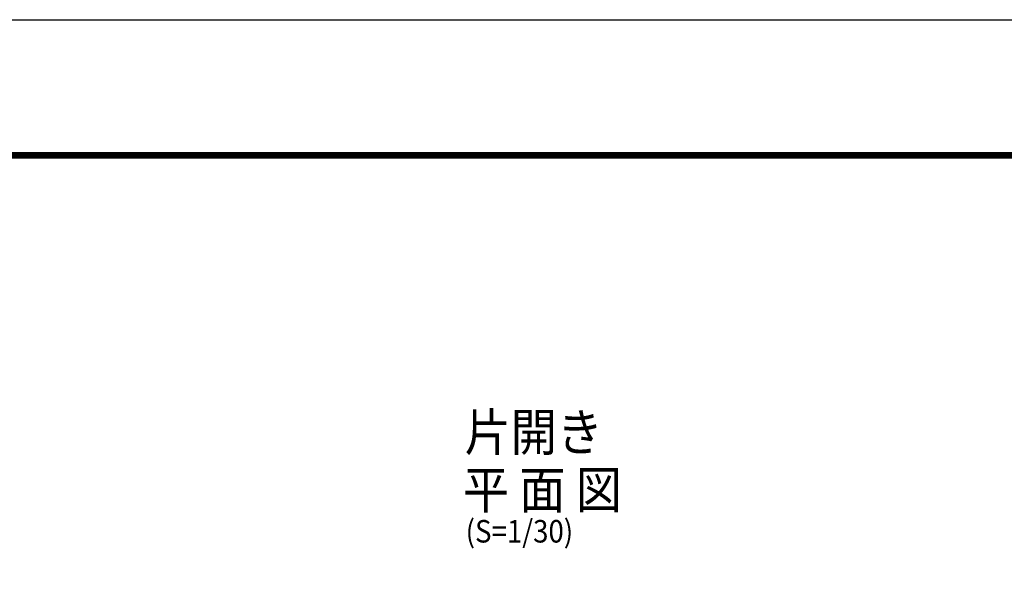
# Model space of a CAD drawing. Extents: x -63431 to -50831, y -106440 to -97530.
# Drawn here: x -62391 to -60426, y -98659 to -97530 of the extents above; entities that cross this region are included whole.
import ezdxf
from ezdxf.enums import TextEntityAlignment as Align

# ---------------------------------------------------------------- set-up
doc = ezdxf.new("R2010")
doc.units = 0
doc.header["$LTSCALE"] = 50
doc.layers.get('0').update_dxf_attribs({"linetype": 'CONTINUOUS'})
doc.layers.add('D-TITLE', color=7, linetype='CONTINUOUS')
doc.layers.add('WAKU', color=7, linetype='CONTINUOUS')
doc.styles.add('Romans', font='romans.shx', dxfattribs={"width": 0.85, "bigfont": 'extfont.shx'})

msp = doc.modelspace()

# ---------------------------------------------------------------- linework, layer by layer
at = {"linetype": 'Continuous'}
for points in [[(-63008.3, -97794.71), (-51255.59, -97794.71), (-51255.59, -106174.35), (-63008.3, -106174.35)], [(-63008.3, -97794.71), (-51255.59, -97794.71), (-51255.59, -106174.35), (-63008.3, -106174.35)], [(-63005.65, -97797.36), (-51258.24, -97797.36), (-51258.24, -106171.7), (-63005.65, -106171.7)], [(-63005.65, -97797.36), (-51258.24, -97797.36), (-51258.24, -106171.7), (-63005.65, -106171.7)], [(-63003, -97800.01), (-51260.89, -97800.01), (-51260.89, -106169.04), (-63003, -106169.04)], [(-63003, -97800.01), (-51260.89, -97800.01), (-51260.89, -106169.04), (-63003, -106169.04)], [(-63000.35, -97802.66), (-51263.54, -97802.66), (-51263.54, -106166.39), (-63000.35, -106166.39)], [(-63000.35, -97802.66), (-51263.54, -97802.66), (-51263.54, -106166.39), (-63000.35, -106166.39)], [(-62997.69, -97805.31), (-51266.19, -97805.31), (-51266.19, -106163.74), (-62997.69, -106163.74)], [(-62997.69, -97805.31), (-51266.19, -97805.31), (-51266.19, -106163.74), (-62997.69, -106163.74)]]:
    msp.add_lwpolyline(points, close=True, dxfattribs=at)
at = {"layer": 'WAKU', "color": 3, "linetype": 'Continuous'}
msp.add_lwpolyline([(-63431.3, -97529.53), (-50831.3, -97529.53), (-50831.3, -106439.53), (-63431.3, -106439.53)], close=True, dxfattribs=at)
msp.add_lwpolyline([(-63431.3, -97529.53), (-50831.3, -97529.53), (-50831.3, -106439.53), (-63431.3, -106439.53)], close=True, dxfattribs=at)

# ---------------------------------------------------------------- texts
at = {"layer": 'D-TITLE', "style": 'Romans', "width": 0.9}
msp.add_text('片開き', height=75, dxfattribs=at).set_placement((-61365.3, -98362.87), align=Align.MIDDLE)
msp.add_text('片開き', height=75, dxfattribs=at).set_placement((-61365.3, -98362.87), align=Align.MIDDLE)
for s, height, p in [('平 面 図', 75, (-61506.91, -98505.48)), ('平 面 図', 75, (-61506.91, -98505.48)), ('(S=1/30)', 45, (-61501.3, -98573.43)), ('(S=1/30)', 45, (-61501.3, -98573.43))]:
    msp.add_text(s, height=height, dxfattribs=at).set_placement(p)

doc.saveas('drawing.dxf')
